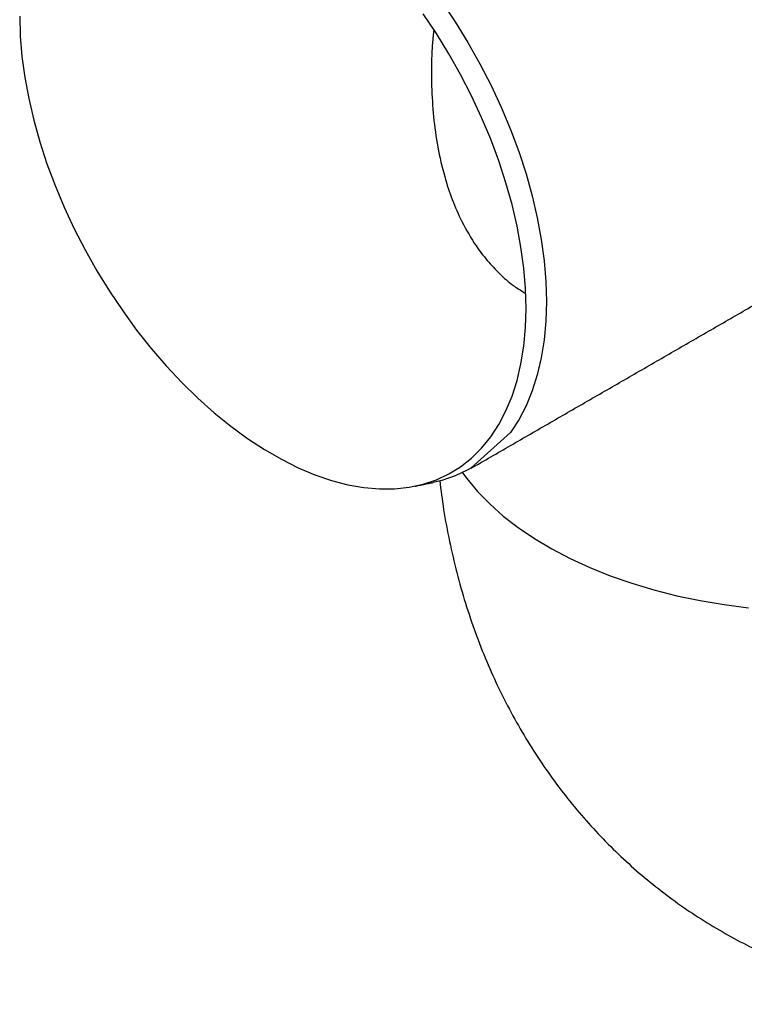
# Model space of a CAD drawing. Units: millimetres. Extents: x 117913 to 122644, y -3516 to 1857.
# Drawn here: x 121842 to 121936, y -1746 to -1618 of the extents above; entities that cross this region are included whole.
import ezdxf

# ---------------------------------------------------------------- set-up
doc = ezdxf.new("R2010")
doc.units = ezdxf.units.MM
doc.header["$LTSCALE"] = 2.5
doc.layers.add('BEMASS', color=10, linetype='Continuous')

msp = doc.modelspace()

# ---------------------------------------------------------------- linework, layer by layer
at = {"layer": 'BEMASS', "color": 0, "flags": 128}
for points in [[(121896.649, -1615.519), (121898.4, -1618.127), (121900.055, -1620.811), (121901.606, -1623.558), (121903.047, -1626.357), (121904.37, -1629.196), (121905.571, -1632.06), (121906.643, -1634.939), (121907.582, -1637.818), (121908.384, -1640.686), (121909.045, -1643.528), (121909.563, -1646.333), (121909.934, -1649.088), (121910.157, -1651.781), (121910.232, -1654.399)], [(121841.931, -1617.379), (121842.004, -1619.953), (121842.223, -1622.6), (121842.588, -1625.309), (121843.097, -1628.067), (121843.747, -1630.862), (121844.535, -1633.681), (121845.459, -1636.512), (121846.513, -1639.343), (121847.694, -1642.16), (121848.995, -1644.95), (121850.412, -1647.703), (121851.937, -1650.404), (121853.564, -1653.043), (121855.286, -1655.607), (121857.094, -1658.085), (121858.982, -1660.466), (121860.94, -1662.739), (121862.96, -1664.894), (121865.032, -1666.921), (121867.148, -1668.812), (121869.298, -1670.558), (121871.472, -1672.15), (121873.661, -1673.583), (121875.855, -1674.85), (121878.044, -1675.944), (121880.218, -1676.862), (121882.368, -1677.598), (121884.484, -1678.15), (121886.557, -1678.516), (121888.576, -1678.693), (121890.535, -1678.681), (121892.422, -1678.479), (121894.231, -1678.09), (121895.953, -1677.513), (121897.58, -1676.753), (121899.105, -1675.813), (121900.521, -1674.696), (121901.823, -1673.408), (121903.003, -1671.954), (121904.057, -1670.341), (121904.981, -1668.576), (121905.769, -1666.667), (121906.419, -1664.622), (121906.928, -1662.452), (121907.293, -1660.164), (121907.513, -1657.77), (121907.586, -1655.281)], [(121907.586, -1655.281), (121907.513, -1652.706), (121907.293, -1650.059), (121906.928, -1647.35), (121906.419, -1644.592), (121905.769, -1641.797), (121904.981, -1638.978), (121904.057, -1636.147), (121903.003, -1633.316), (121901.823, -1630.5), (121900.521, -1627.709), (121899.105, -1624.956), (121897.58, -1622.255), (121895.953, -1619.616), (121894.231, -1617.052)], [(121910.232, -1654.399), (121910.157, -1656.931), (121909.934, -1659.365), (121909.563, -1661.692), (121909.045, -1663.9), (121908.384, -1665.979), (121907.582, -1667.92), (121906.643, -1669.715), (121905.571, -1671.356), (121900.441, -1676)], [(121900.441, -1676), (121900.055, -1676.237), (121898.4, -1677.01), (121896.649, -1677.596), (121895.55, -1677.858)], [(121899.357, -1676.592), (121899.89, -1677.321), (121901.285, -1679.009), (121902.867, -1680.641), (121904.629, -1682.211), (121906.562, -1683.711), (121908.66, -1685.136), (121910.913, -1686.48), (121913.312, -1687.736), (121915.848, -1688.9), (121918.508, -1689.968), (121921.282, -1690.933), (121924.159, -1691.793), (121927.126, -1692.543), (121930.171, -1693.181), (121933.281, -1693.704), (121936.444, -1694.11)]]:
    msp.add_lwpolyline(points, dxfattribs=at)
at = {"layer": 'BEMASS', "color": 0}
for points, knots in [([(121895.628, -1619.133), (121895.432, -1621.049), (121895.274, -1623.1), (121895.31, -1626.46), (121895.547, -1630.452), (121896.096, -1634.386), (121896.919, -1637.976), (121897.979, -1641.192), (121899.306, -1644.231), (121900.846, -1646.863), (121902.531, -1649.094), (121904.148, -1650.808), (121905.501, -1652.035), (121906.362, -1652.608), (121907.53, -1653.326)], [0, 0, 0, 0, 0.0536039, 0.1588483, 0.2646338, 0.3723999, 0.4810073, 0.5690633, 0.6577804, 0.7654662, 0.8354368, 0.9060985, 0.9773202, 1, 1, 1, 1]), ([(121896.39, -1677.615), (121896.548, -1678.86), (121896.885, -1681.505), (121897.63, -1685.486), (121898.57, -1689.544), (121899.692, -1693.498), (121900.985, -1697.34), (121902.446, -1701.064), (121904.069, -1704.664), (121905.849, -1708.137), (121907.781, -1711.477), (121909.86, -1714.681), (121912.078, -1717.745), (121914.432, -1720.665), (121916.914, -1723.439), (121919.519, -1726.061), (121922.24, -1728.53), (121925.071, -1730.841), (121928.005, -1732.993), (121931.035, -1734.981), (121934.154, -1736.804), (121937.356, -1738.46), (121940.633, -1739.945), (121943.978, -1741.259), (121947.384, -1742.399), (121950.846, -1743.366), (121954.358, -1744.159), (121957.913, -1744.775), (121961.506, -1745.216), (121965.132, -1745.481), (121968.787, -1745.569), (121972.466, -1745.48), (121976.166, -1745.213), (121979.883, -1744.767), (121983.614, -1744.142), (121987.355, -1743.337), (121991.102, -1742.35), (121994.852, -1741.181), (121998.6, -1739.829), (122002.341, -1738.294), (122006.067, -1736.574), (122009.44, -1734.854), (122011.55, -1733.66), (122012.446, -1733.153)], [0, 0, 0, 0, 0.02424649, 0.05152067, 0.07847427, 0.10508605, 0.1313472, 0.15725963, 0.18283366, 0.20808569, 0.23303617, 0.25770788, 0.28212475, 0.30631101, 0.33029064, 0.35408715, 0.37772337, 0.40122157, 0.42460343, 0.44789026, 0.4711031, 0.4942629, 0.51738466, 0.54048905, 0.56359783, 0.58673328, 0.60991834, 0.63317678, 0.65653319, 0.68001311, 0.70364285, 0.72744943, 0.75146015, 0.77570215, 0.80020158, 0.82498257, 0.8500659, 0.87546732, 0.90119576, 0.92725147, 0.95362455, 0.98029401, 1, 1, 1, 1])]:
    msp.add_open_spline(points, degree=3, knots=knots, dxfattribs=at)
for points in [[(121900.451, -1676.016), (121941.507, -1652.315)], [(121893.15, -1678.347), (121895.55, -1677.858)]]:
    msp.add_open_spline(points, degree=1, dxfattribs=at)

doc.saveas('drawing.dxf')
